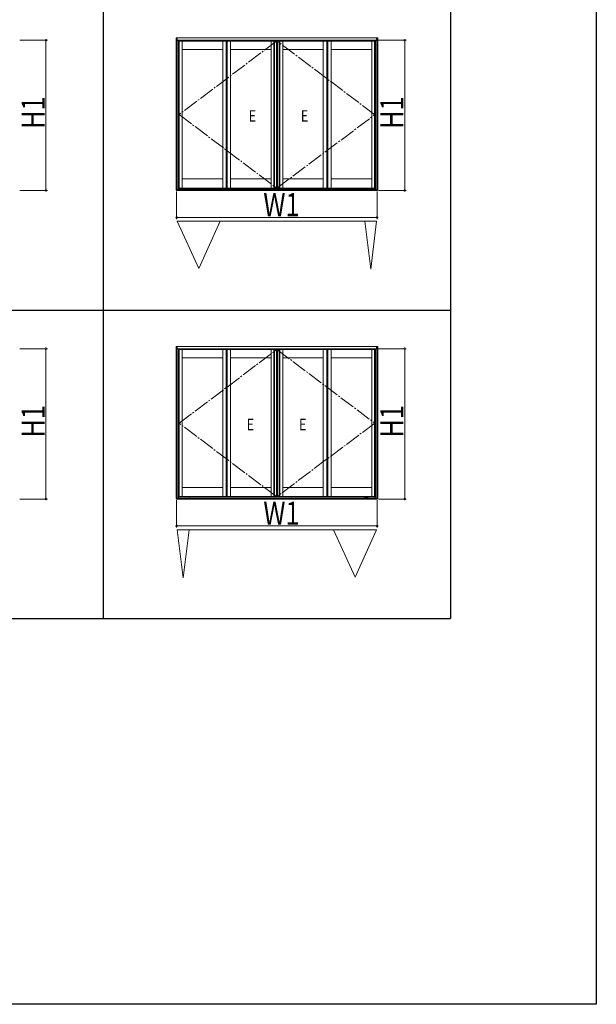
# Model space of a CAD drawing. Extents: x 0 to 31680, y 0 to 51304.
# Drawn here: x 24207 to 31680, y 0 to 12765 of the extents above; entities that cross this region are included whole.
import ezdxf

# ---------------------------------------------------------------- set-up
doc = ezdxf.new("R2010")
doc.units = 0
doc.linetypes.add('YCENTER_1', pattern=[13, 10, -1, 1, -1])
doc.layers.add('YKK_A1', color=4, linetype='CONTINUOUS', lineweight=13)
doc.layers.add('YKK_D', color=6, linetype='CONTINUOUS', lineweight=13)
doc.layers.add('YKK_ZWAK', color=7, linetype='CONTINUOUS')
doc.styles.add('text-b', font='extslim2.shx', dxfattribs={"width": 0.8, "bigfont": 'extfont2.shx'})

msp = doc.modelspace()

# ---------------------------------------------------------------- linework, layer by layer
at = {"layer": 'YKK_A1'}
for p, q in [((26246, 12530), (26233, 12530)), ((26233, 12530), (26233, 10557)), ((26242, 12530), (26242, 10557)), ((26246, 12530), (26246, 10551)), ((26246, 12530), (26247, 12530)), ((26246, 12497), (26246, 12530)), ((28833, 12530), (26247, 12530)), ((26247, 12497), (26247, 12530)), ((26247, 12530), (26247, 12497)), ((28833, 12497), (28833, 12530)), ((28833, 12530), (28834, 12530)), ((28833, 12497), (28833, 12530)), ((28834, 12530), (28834, 10551)), ((28834, 12530), (28847, 12530)), ((28834, 12530), (28834, 12497)), ((28838, 12530), (28838, 10557)), ((28847, 12530), (28847, 10557)), ((26264, 12497), (26246, 12497)), ((26247, 12497), (26246, 12497)), ((28833, 12500), (26247, 12500)), ((28833, 12498), (26247, 12498)), ((26261, 12497), (26261, 12498)), ((26262, 12497), (26262, 12498)), ((26264, 12497), (26264, 10560)), ((26272, 12486), (26264, 12486)), ((26264, 12486), (26265, 12486)), ((26265, 12486), (26265, 10560)), ((26272, 12476), (26265, 12476)), ((26272, 12473), (26265, 12473)), ((26272, 12469), (26265, 12469)), ((26272, 12466), (26265, 12466)), ((26265, 12402), (26272, 12402)), ((26269, 12465), (26269, 12402)), ((26272, 12465), (26269, 12465)), ((26271, 12443), (26272, 12443)), ((26271, 12443), (26271, 12403)), ((26271, 12403), (26272, 12403)), ((26272, 12403), (26271, 12403)), ((26271, 12403), (26271, 12341)), ((26272, 12402), (26271, 12402)), ((26272, 12488), (26272, 10582)), ((26272, 12488), (26311, 12488)), ((26272, 12465), (26272, 10601)), ((26274, 12488), (26274, 10582)), ((26293, 12490), (26293, 12488)), ((26856, 12490), (26293, 12490)), ((26856, 12488), (26293, 12488)), ((26311, 12488), (26311, 10582)), ((26838, 12488), (26838, 10582)), ((26838, 12488), (26881, 12488)), ((26856, 12490), (26856, 12488)), ((26881, 12488), (26881, 10582)), ((26881, 12488), (26889, 12488)), ((26881, 12488), (26881, 10582)), ((26886, 12488), (26886, 10582)), ((26894, 12488), (26886, 12488)), ((26887, 12488), (26887, 10582)), ((26888, 12488), (26888, 10582)), ((26889, 12488), (26889, 10582)), ((26894, 12488), (26894, 10582)), ((26938, 12488), (26894, 12488)), ((26894, 12488), (26894, 10582)), ((26919, 12490), (26919, 12488)), ((26919, 12490), (27482, 12490)), ((26919, 12488), (27482, 12488)), ((26938, 12488), (26938, 10582)), ((27464, 12488), (27503, 12488)), ((27464, 12488), (27464, 10582)), ((27482, 12490), (27482, 12488)), ((27501, 12488), (27501, 10582)), ((27502, 12490), (27510, 12490)), ((27503, 12488), (27503, 10582)), ((27533, 12490), (27510, 12490)), ((27510, 12490), (27510, 10580)), ((27510, 12490), (27510, 10580)), ((27533, 12490), (27533, 10580)), ((27533, 12490), (27533, 10580)), ((27540, 12490), (27533, 12490)), ((27539, 12490), (27539, 10580)), ((27539, 12490), (27547, 12490)), ((27539, 12490), (27539, 10580)), ((27540, 12490), (27540, 10580)), ((27540, 12490), (27540, 10580)), ((27547, 12490), (27570, 12490)), ((27547, 12490), (27547, 10580)), ((27547, 12490), (27547, 10580)), ((27570, 12490), (27570, 10580)), ((27570, 12490), (27570, 10580)), ((27578, 12490), (27570, 12490)), ((27616, 12488), (27577, 12488)), ((27577, 12488), (27577, 10582)), ((27579, 12488), (27579, 10582)), ((27598, 12490), (27598, 12488)), ((28161, 12490), (27598, 12490)), ((28161, 12488), (27598, 12488)), ((27616, 12488), (27616, 10582)), ((28142, 12488), (28142, 10582)), ((28142, 12488), (28186, 12488)), ((28161, 12490), (28161, 12488)), ((28186, 12488), (28186, 10582)), ((28186, 12488), (28194, 12488)), ((28186, 12488), (28186, 10582)), ((28191, 12488), (28191, 10582)), ((28199, 12488), (28191, 12488)), ((28192, 12488), (28192, 10582)), ((28193, 12488), (28193, 10582)), ((28194, 12488), (28194, 10582)), ((28199, 12488), (28199, 10582)), ((28242, 12488), (28199, 12488)), ((28199, 12488), (28199, 10582)), ((28224, 12490), (28224, 12488)), ((28224, 12490), (28787, 12490)), ((28224, 12488), (28787, 12488)), ((28242, 12488), (28242, 10582)), ((28769, 12488), (28769, 10582)), ((28808, 12488), (28769, 12488)), ((28787, 12490), (28787, 12488)), ((28806, 12488), (28806, 10582)), ((28808, 12488), (28808, 10582)), ((28816, 12486), (28808, 12486)), ((28815, 12476), (28808, 12476)), ((28815, 12473), (28808, 12473)), ((28815, 12469), (28808, 12469)), ((28815, 12466), (28808, 12466)), ((28808, 12465), (28808, 10601)), ((28808, 12465), (28811, 12465)), ((28809, 12443), (28808, 12443)), ((28809, 12403), (28808, 12403)), ((28808, 12403), (28809, 12403)), ((28808, 12402), (28809, 12402)), ((28815, 12402), (28808, 12402)), ((28809, 12443), (28809, 12403)), ((28809, 12403), (28809, 12341)), ((28811, 12465), (28811, 12402)), ((28815, 12486), (28815, 10560)), ((28816, 12486), (28815, 12486)), ((28816, 12497), (28816, 10560)), ((28816, 12497), (28834, 12497)), ((28818, 12497), (28818, 12498)), ((28819, 12497), (28819, 12498)), ((28834, 12497), (28833, 12497)), ((26272, 12342), (26265, 12342)), ((26269, 12342), (26269, 10726)), ((26272, 12342), (26271, 12342)), ((26271, 12342), (26272, 12342)), ((26272, 12341), (26271, 12341)), ((26271, 12341), (26272, 12341)), ((26271, 12341), (26271, 12301)), ((26272, 12301), (26271, 12301)), ((26271, 12301), (26271, 12299)), ((26272, 12301), (26271, 12301)), ((26271, 12299), (26272, 12299)), ((26838, 12380), (26311, 12380)), ((26938, 12380), (27464, 12380)), ((28142, 12380), (27616, 12380)), ((28242, 12380), (28769, 12380)), ((28808, 12342), (28809, 12342)), ((28809, 12342), (28808, 12342)), ((28808, 12342), (28815, 12342)), ((28808, 12341), (28809, 12341)), ((28809, 12341), (28808, 12341)), ((28808, 12301), (28809, 12301)), ((28808, 12301), (28809, 12301)), ((28809, 12299), (28808, 12299)), ((28809, 12341), (28809, 12301)), ((28809, 12301), (28809, 12299)), ((28811, 12342), (28811, 10726)), ((26265, 10726), (26272, 10726)), ((26271, 10767), (26272, 10767)), ((26271, 10767), (26271, 10727)), ((26271, 10727), (26272, 10727)), ((26272, 10727), (26271, 10727)), ((26271, 10727), (26271, 10665)), ((26272, 10726), (26271, 10726)), ((28809, 10767), (28808, 10767)), ((28809, 10727), (28808, 10727)), ((28808, 10727), (28809, 10727)), ((28808, 10726), (28809, 10726)), ((28815, 10726), (28808, 10726)), ((28809, 10767), (28809, 10727)), ((28809, 10727), (28809, 10665)), ((26272, 10666), (26265, 10666)), ((26272, 10601), (26265, 10601)), ((26272, 10601), (26265, 10601)), ((26269, 10666), (26269, 10601)), ((26272, 10666), (26271, 10666)), ((26271, 10666), (26272, 10666)), ((26272, 10665), (26271, 10665)), ((26271, 10665), (26272, 10665)), ((26271, 10665), (26271, 10625)), ((26272, 10625), (26271, 10625)), ((26272, 10624), (26271, 10624)), ((26271, 10624), (26271, 10622)), ((26271, 10622), (26272, 10622)), ((26311, 10700), (26838, 10700)), ((27464, 10700), (26938, 10700)), ((27616, 10700), (28142, 10700)), ((28769, 10700), (28242, 10700)), ((28808, 10666), (28809, 10666)), ((28809, 10666), (28808, 10666)), ((28808, 10666), (28815, 10666)), ((28808, 10665), (28809, 10665)), ((28809, 10665), (28808, 10665)), ((28808, 10625), (28809, 10625)), ((28808, 10624), (28809, 10624)), ((28809, 10622), (28808, 10622)), ((28808, 10601), (28815, 10601)), ((28815, 10601), (28808, 10601)), ((28809, 10665), (28809, 10625)), ((28809, 10624), (28809, 10622)), ((28811, 10666), (28811, 10601)), ((26233, 10557), (26245, 10557)), ((26241, 10557), (26241, 10551)), ((26246, 10551), (26241, 10551)), ((26245, 10557), (26245, 10551)), ((26265, 10560), (26246, 10560)), ((26247, 10560), (26246, 10560)), ((26246, 10560), (26246, 10551)), ((26246, 10551), (26247, 10551)), ((26247, 10551), (26247, 10560)), ((26247, 10551), (26247, 10560)), ((28833, 10559), (26247, 10559)), ((28833, 10551), (26247, 10551)), ((26272, 10589), (26265, 10589)), ((28815, 10574), (26265, 10574)), ((26272, 10582), (26311, 10582)), ((26293, 10582), (26856, 10582)), ((26293, 10580), (26293, 10582)), ((26293, 10580), (26856, 10580)), ((26457, 10580), (26437, 10580)), ((26437, 10579), (26437, 10575)), ((26457, 10578), (26437, 10578)), ((26437, 10575), (26457, 10575)), ((26457, 10575), (26457, 10579)), ((26838, 10582), (26881, 10582)), ((26856, 10580), (26856, 10582)), ((26881, 10582), (26889, 10582)), ((26894, 10582), (26886, 10582)), ((26938, 10582), (26894, 10582)), ((27482, 10582), (26919, 10582)), ((26919, 10580), (26919, 10582)), ((27482, 10580), (26919, 10580)), ((27464, 10582), (27503, 10582)), ((27482, 10580), (27482, 10582)), ((27502, 10580), (27510, 10580)), ((27533, 10580), (27510, 10580)), ((27550, 10580), (27530, 10580)), ((27530, 10579), (27530, 10575)), ((27550, 10578), (27530, 10578)), ((27530, 10575), (27550, 10575)), ((27540, 10580), (27533, 10580)), ((27539, 10580), (27547, 10580)), ((27547, 10580), (27570, 10580)), ((27550, 10575), (27550, 10579)), ((27578, 10580), (27570, 10580)), ((27616, 10582), (27577, 10582)), ((27598, 10582), (28161, 10582)), ((27598, 10580), (27598, 10582)), ((27598, 10580), (28161, 10580)), ((28142, 10582), (28186, 10582)), ((28161, 10580), (28161, 10582)), ((28186, 10582), (28194, 10582)), ((28199, 10582), (28191, 10582)), ((28242, 10582), (28199, 10582)), ((28787, 10582), (28224, 10582)), ((28224, 10580), (28224, 10582)), ((28787, 10580), (28224, 10580)), ((28643, 10580), (28623, 10580)), ((28623, 10579), (28623, 10575)), ((28643, 10578), (28623, 10578)), ((28623, 10575), (28643, 10575)), ((28643, 10575), (28643, 10579)), ((28808, 10582), (28769, 10582)), ((28787, 10580), (28787, 10582)), ((28815, 10589), (28808, 10589)), ((28815, 10560), (28834, 10560)), ((28833, 10551), (28833, 10560)), ((28833, 10551), (28833, 10560)), ((28833, 10560), (28834, 10560)), ((28834, 10551), (28833, 10551)), ((28834, 10560), (28834, 10551)), ((28834, 10551), (28839, 10551)), ((28835, 10557), (28835, 10551)), ((28847, 10557), (28835, 10557)), ((28839, 10557), (28839, 10551)), ((26246, 8530), (26233, 8530)), ((26233, 8530), (26233, 6557)), ((26242, 8530), (26242, 6557)), ((26246, 8530), (26246, 6551)), ((26247, 8530), (26246, 8530)), ((26246, 8530), (26246, 8497)), ((26264, 8497), (26246, 8497)), ((26246, 8497), (26247, 8497)), ((26247, 8530), (28833, 8530)), ((26247, 8497), (26247, 8530)), ((26247, 8497), (26247, 8530)), ((26247, 8500), (28833, 8500)), ((26247, 8498), (28833, 8498)), ((26261, 8497), (26261, 8498)), ((26262, 8497), (26262, 8498)), ((26264, 8497), (26264, 6560)), ((26264, 8486), (26272, 8486)), ((26264, 8486), (26265, 8486)), ((26265, 8486), (26265, 6560)), ((26265, 8475), (26272, 8475)), ((26265, 8473), (26272, 8473)), ((26265, 8469), (26272, 8469)), ((26265, 8465), (26272, 8465)), ((26269, 8465), (26269, 8402)), ((26272, 8465), (26269, 8465)), ((26271, 8443), (26272, 8443)), ((26271, 8443), (26271, 8403)), ((26272, 8488), (26272, 6582)), ((26272, 8488), (26311, 8488)), ((26272, 8465), (26272, 6601)), ((26274, 8488), (26274, 6582)), ((26293, 8490), (26293, 8488)), ((26856, 8490), (26293, 8490)), ((26856, 8488), (26293, 8488)), ((26311, 8488), (26311, 6582)), ((26838, 8488), (26838, 6582)), ((26838, 8488), (26881, 8488)), ((26856, 8490), (26856, 8488)), ((26881, 8488), (26881, 6582)), ((26881, 8488), (26889, 8488)), ((26881, 8488), (26881, 6582)), ((26886, 8488), (26886, 6582)), ((26894, 8488), (26886, 8488)), ((26887, 8488), (26887, 6582)), ((26888, 8488), (26888, 6582)), ((26889, 8488), (26889, 6582)), ((26894, 8488), (26894, 6582)), ((26938, 8488), (26894, 8488)), ((26894, 8488), (26894, 6582)), ((26919, 8490), (26919, 8488)), ((26919, 8490), (27482, 8490)), ((26919, 8488), (27482, 8488)), ((26938, 8488), (26938, 6582)), ((27464, 8488), (27503, 8488)), ((27464, 8488), (27464, 6582)), ((27482, 8490), (27482, 8488)), ((27501, 8488), (27501, 6582)), ((27502, 8490), (27510, 8490)), ((27503, 8488), (27503, 6582)), ((27533, 8490), (27510, 8490)), ((27510, 8490), (27510, 6580)), ((27510, 8490), (27510, 6580)), ((27533, 8490), (27533, 6580)), ((27533, 8490), (27533, 6580)), ((27540, 8490), (27533, 8490)), ((27539, 8490), (27539, 6580)), ((27539, 8490), (27547, 8490)), ((27540, 8490), (27540, 6580)), ((27539, 8490), (27539, 6580)), ((27540, 8490), (27540, 6580)), ((27547, 8490), (27570, 8490)), ((27547, 8490), (27547, 6580)), ((27547, 8490), (27547, 6580)), ((27570, 8490), (27570, 6580)), ((27570, 8490), (27570, 6580)), ((27578, 8490), (27570, 8490)), ((27616, 8488), (27577, 8488)), ((27577, 8488), (27577, 6582)), ((27579, 8488), (27579, 6582)), ((27598, 8490), (27598, 8488)), ((28161, 8490), (27598, 8490)), ((28161, 8488), (27598, 8488)), ((27616, 8488), (27616, 6582)), ((28142, 8488), (28142, 6582)), ((28142, 8488), (28186, 8488)), ((28161, 8490), (28161, 8488)), ((28186, 8488), (28186, 6582)), ((28186, 8488), (28194, 8488)), ((28186, 8488), (28186, 6582)), ((28191, 8488), (28191, 6582)), ((28199, 8488), (28191, 8488)), ((28192, 8488), (28192, 6582)), ((28193, 8488), (28193, 6582)), ((28194, 8488), (28194, 6582)), ((28199, 8488), (28199, 6582)), ((28242, 8488), (28199, 8488)), ((28199, 8488), (28199, 6582)), ((28224, 8490), (28224, 8488)), ((28224, 8490), (28787, 8490)), ((28224, 8488), (28787, 8488)), ((28242, 8488), (28242, 6582)), ((28769, 8488), (28769, 6582)), ((28808, 8488), (28769, 8488)), ((28787, 8490), (28787, 8488)), ((28806, 8488), (28806, 6582)), ((28808, 8488), (28808, 6582)), ((28808, 8486), (28816, 8486)), ((28808, 8475), (28815, 8475)), ((28808, 8473), (28815, 8473)), ((28808, 8469), (28815, 8469)), ((28808, 8465), (28815, 8465)), ((28808, 8465), (28808, 6601)), ((28808, 8465), (28811, 8465)), ((28809, 8443), (28808, 8443)), ((28809, 8443), (28809, 8403)), ((28811, 8465), (28811, 8402)), ((28815, 8486), (28815, 6560)), ((28816, 8486), (28815, 8486)), ((28816, 8497), (28816, 6560)), ((28816, 8497), (28834, 8497)), ((28818, 8497), (28818, 8498)), ((28819, 8497), (28819, 8498)), ((28833, 8497), (28833, 8530)), ((28834, 8530), (28833, 8530)), ((28833, 8530), (28833, 8497)), ((28833, 8497), (28834, 8497)), ((28834, 8530), (28834, 6551)), ((28834, 8530), (28847, 8530)), ((28834, 8497), (28834, 8530)), ((28838, 8530), (28838, 6557)), ((28847, 8530), (28847, 6557)), ((26265, 8402), (26272, 8402)), ((26272, 8342), (26265, 8342)), ((26269, 8342), (26269, 6726)), ((26271, 8403), (26272, 8403)), ((26272, 8403), (26271, 8403)), ((26271, 8403), (26271, 8341)), ((26272, 8402), (26271, 8402)), ((26272, 8342), (26271, 8342)), ((26271, 8342), (26272, 8342)), ((26272, 8341), (26271, 8341)), ((26271, 8341), (26272, 8341)), ((26271, 8341), (26271, 8301)), ((26272, 8301), (26271, 8301)), ((26271, 8301), (26271, 8299)), ((26272, 8301), (26271, 8301)), ((26271, 8299), (26272, 8299)), ((26838, 8380), (26311, 8380)), ((26938, 8380), (27464, 8380)), ((28142, 8380), (27616, 8380)), ((28242, 8380), (28769, 8380)), ((28809, 8403), (28808, 8403)), ((28808, 8403), (28809, 8403)), ((28808, 8402), (28809, 8402)), ((28815, 8402), (28808, 8402)), ((28808, 8342), (28809, 8342)), ((28809, 8342), (28808, 8342)), ((28808, 8342), (28815, 8342)), ((28808, 8341), (28809, 8341)), ((28809, 8341), (28808, 8341)), ((28808, 8301), (28809, 8301)), ((28808, 8301), (28809, 8301)), ((28809, 8299), (28808, 8299)), ((28809, 8403), (28809, 8341)), ((28809, 8341), (28809, 8301)), ((28809, 8301), (28809, 8299)), ((28811, 8342), (28811, 6726)), ((26271, 6767), (26272, 6767)), ((26271, 6767), (26271, 6727)), ((28809, 6767), (28808, 6767)), ((28809, 6767), (28809, 6727)), ((26265, 6726), (26272, 6726)), ((26272, 6666), (26265, 6666)), ((26269, 6666), (26269, 6601)), ((26271, 6727), (26272, 6727)), ((26272, 6727), (26271, 6727)), ((26271, 6727), (26271, 6665)), ((26272, 6726), (26271, 6726)), ((26272, 6666), (26271, 6666)), ((26271, 6666), (26272, 6666)), ((26272, 6665), (26271, 6665)), ((26271, 6665), (26272, 6665)), ((26271, 6665), (26271, 6625)), ((26311, 6700), (26838, 6700)), ((27464, 6700), (26938, 6700)), ((27616, 6700), (28142, 6700)), ((28769, 6700), (28242, 6700)), ((28809, 6727), (28808, 6727)), ((28808, 6727), (28809, 6727)), ((28808, 6726), (28809, 6726)), ((28815, 6726), (28808, 6726)), ((28808, 6666), (28809, 6666)), ((28809, 6666), (28808, 6666)), ((28808, 6666), (28815, 6666)), ((28808, 6665), (28809, 6665)), ((28809, 6665), (28808, 6665)), ((28809, 6727), (28809, 6665)), ((28809, 6665), (28809, 6625)), ((28811, 6666), (28811, 6601)), ((26233, 6557), (26245, 6557)), ((26241, 6557), (26241, 6551)), ((26246, 6551), (26241, 6551)), ((26245, 6557), (26245, 6551)), ((26265, 6560), (26246, 6560)), ((26247, 6560), (26246, 6560)), ((26246, 6560), (26246, 6551)), ((26246, 6551), (26247, 6551)), ((26247, 6551), (26247, 6560)), ((26247, 6551), (26247, 6560)), ((26247, 6559), (28833, 6559)), ((26247, 6551), (28833, 6551)), ((26272, 6601), (26265, 6601)), ((26265, 6601), (26272, 6601)), ((26265, 6589), (26272, 6589)), ((26265, 6574), (28815, 6574)), ((26272, 6625), (26271, 6625)), ((26272, 6624), (26271, 6624)), ((26271, 6624), (26271, 6622)), ((26271, 6622), (26272, 6622)), ((26272, 6582), (26311, 6582)), ((26293, 6582), (26856, 6582)), ((26293, 6580), (26293, 6582)), ((26293, 6580), (26856, 6580)), ((26437, 6580), (26457, 6580)), ((26437, 6575), (26437, 6579)), ((26437, 6578), (26457, 6578)), ((26457, 6575), (26437, 6575)), ((26457, 6579), (26457, 6575)), ((26838, 6582), (26881, 6582)), ((26856, 6580), (26856, 6582)), ((26881, 6582), (26889, 6582)), ((26894, 6582), (26886, 6582)), ((26938, 6582), (26894, 6582)), ((27482, 6582), (26919, 6582)), ((26919, 6580), (26919, 6582)), ((27482, 6580), (26919, 6580)), ((27464, 6582), (27503, 6582)), ((27482, 6580), (27482, 6582)), ((27502, 6580), (27510, 6580)), ((27533, 6580), (27510, 6580)), ((27530, 6580), (27550, 6580)), ((27530, 6575), (27530, 6579)), ((27530, 6578), (27550, 6578)), ((27550, 6575), (27530, 6575)), ((27540, 6580), (27533, 6580)), ((27539, 6580), (27547, 6580)), ((27547, 6580), (27570, 6580)), ((27550, 6579), (27550, 6575)), ((27578, 6580), (27570, 6580)), ((27616, 6582), (27577, 6582)), ((27598, 6582), (28161, 6582)), ((27598, 6580), (27598, 6582)), ((27598, 6580), (28161, 6580)), ((28142, 6582), (28186, 6582)), ((28161, 6580), (28161, 6582)), ((28186, 6582), (28194, 6582)), ((28199, 6582), (28191, 6582)), ((28242, 6582), (28199, 6582)), ((28787, 6582), (28224, 6582)), ((28224, 6580), (28224, 6582)), ((28787, 6580), (28224, 6580)), ((28623, 6580), (28643, 6580)), ((28623, 6575), (28623, 6579)), ((28623, 6578), (28643, 6578)), ((28643, 6575), (28623, 6575)), ((28643, 6579), (28643, 6575)), ((28808, 6582), (28769, 6582)), ((28787, 6580), (28787, 6582)), ((28808, 6625), (28809, 6625)), ((28808, 6624), (28809, 6624)), ((28809, 6622), (28808, 6622)), ((28808, 6601), (28815, 6601)), ((28808, 6601), (28815, 6601)), ((28808, 6589), (28815, 6589)), ((28809, 6624), (28809, 6622)), ((28815, 6560), (28834, 6560)), ((28833, 6551), (28833, 6560)), ((28833, 6551), (28833, 6560)), ((28833, 6560), (28834, 6560)), ((28834, 6551), (28833, 6551)), ((28834, 6560), (28834, 6551)), ((28834, 6551), (28839, 6551)), ((28835, 6557), (28835, 6551)), ((28847, 6557), (28835, 6557)), ((28839, 6557), (28839, 6551))]:
    msp.add_line(p, q, dxfattribs=at)
at = {"layer": 'YKK_A1', "ltscale": 0.5}
for p, q in [((26293, 12490), (26272, 12490)), ((26272, 12488), (26272, 12489)), ((26293, 12488), (26272, 12488)), ((26275, 12488), (26275, 12490)), ((26293, 12488), (26293, 12490)), ((26856, 12488), (26856, 12489)), ((26856, 12488), (26887, 12488)), ((26887, 12490), (26857, 12490)), ((26887, 12488), (26887, 12489)), ((26888, 12488), (26888, 12489)), ((26919, 12488), (26888, 12488)), ((26889, 12490), (26919, 12490)), ((26919, 12488), (26919, 12489)), ((27482, 12488), (27482, 12490)), ((27482, 12490), (27503, 12490)), ((27482, 12488), (27504, 12488)), ((27501, 12488), (27501, 12490)), ((27504, 12488), (27504, 12489)), ((27576, 12488), (27576, 12489)), ((27598, 12488), (27576, 12488)), ((27598, 12490), (27577, 12490)), ((27579, 12488), (27579, 12490)), ((27598, 12488), (27598, 12490)), ((28161, 12488), (28161, 12489)), ((28191, 12490), (28161, 12490)), ((28161, 12488), (28192, 12488)), ((28192, 12488), (28192, 12489)), ((28193, 12488), (28193, 12489)), ((28193, 12490), (28223, 12490)), ((28224, 12488), (28193, 12488)), ((28224, 12488), (28224, 12489)), ((28787, 12488), (28787, 12490)), ((28787, 12490), (28808, 12490)), ((28787, 12488), (28808, 12488)), ((28805, 12488), (28805, 12490)), ((28808, 12488), (28808, 12489)), ((26293, 10582), (26272, 10582)), ((26272, 10582), (26272, 10580)), ((26293, 10580), (26272, 10580)), ((26275, 10582), (26275, 10580)), ((26293, 10582), (26293, 10580)), ((26366, 10580), (26366, 10579)), ((26366, 10579), (26367, 10579)), ((26367, 10580), (26367, 10579)), ((26386, 10580), (26386, 10579)), ((26386, 10579), (26387, 10579)), ((26387, 10580), (26387, 10579)), ((26856, 10582), (26887, 10582)), ((26856, 10582), (26856, 10580)), ((26887, 10580), (26857, 10580)), ((26887, 10582), (26887, 10580)), ((26919, 10582), (26888, 10582)), ((26888, 10582), (26888, 10580)), ((26889, 10580), (26919, 10580)), ((26919, 10582), (26919, 10580)), ((27482, 10582), (27504, 10582)), ((27482, 10582), (27482, 10580)), ((27482, 10580), (27503, 10580)), ((27501, 10582), (27501, 10580)), ((27504, 10582), (27504, 10580)), ((27598, 10582), (27576, 10582)), ((27576, 10582), (27576, 10580)), ((27598, 10580), (27577, 10580)), ((27579, 10582), (27579, 10580)), ((27598, 10582), (27598, 10580)), ((28161, 10582), (28192, 10582)), ((28161, 10582), (28161, 10580)), ((28191, 10580), (28161, 10580)), ((28192, 10582), (28192, 10580)), ((28224, 10582), (28193, 10582)), ((28193, 10582), (28193, 10580)), ((28193, 10580), (28223, 10580)), ((28224, 10582), (28224, 10580)), ((28693, 10580), (28693, 10579)), ((28693, 10579), (28694, 10579)), ((28694, 10580), (28694, 10579)), ((28713, 10580), (28713, 10579)), ((28713, 10579), (28714, 10579)), ((28714, 10580), (28714, 10579)), ((28787, 10582), (28808, 10582)), ((28787, 10582), (28787, 10580)), ((28787, 10580), (28808, 10580)), ((28805, 10582), (28805, 10580)), ((28808, 10582), (28808, 10580)), ((26293, 8490), (26272, 8490)), ((26272, 8488), (26272, 8489)), ((26293, 8488), (26272, 8488)), ((26275, 8488), (26275, 8490)), ((26293, 8488), (26293, 8490)), ((26856, 8488), (26856, 8489)), ((26856, 8488), (26887, 8488)), ((26887, 8490), (26857, 8490)), ((26887, 8488), (26887, 8489)), ((26888, 8488), (26888, 8489)), ((26919, 8488), (26888, 8488)), ((26889, 8490), (26919, 8490)), ((26919, 8488), (26919, 8489)), ((27482, 8488), (27482, 8490)), ((27482, 8490), (27503, 8490)), ((27482, 8488), (27504, 8488)), ((27501, 8488), (27501, 8490)), ((27504, 8488), (27504, 8489)), ((27576, 8488), (27576, 8489)), ((27598, 8488), (27576, 8488)), ((27598, 8490), (27577, 8490)), ((27579, 8488), (27579, 8490)), ((27598, 8488), (27598, 8490)), ((28161, 8488), (28161, 8489)), ((28191, 8490), (28161, 8490)), ((28161, 8488), (28192, 8488)), ((28192, 8488), (28192, 8489)), ((28193, 8488), (28193, 8489)), ((28193, 8490), (28223, 8490)), ((28224, 8488), (28193, 8488)), ((28224, 8488), (28224, 8489)), ((28787, 8488), (28787, 8490)), ((28787, 8490), (28808, 8490)), ((28787, 8488), (28808, 8488)), ((28805, 8488), (28805, 8490)), ((28808, 8488), (28808, 8489)), ((26293, 6582), (26272, 6582)), ((26272, 6582), (26272, 6580)), ((26293, 6580), (26272, 6580)), ((26275, 6582), (26275, 6580)), ((26293, 6582), (26293, 6580)), ((26366, 6580), (26366, 6579)), ((26367, 6579), (26366, 6579)), ((26367, 6580), (26367, 6579)), ((26386, 6580), (26386, 6579)), ((26387, 6579), (26386, 6579)), ((26387, 6580), (26387, 6579)), ((26856, 6582), (26887, 6582)), ((26856, 6582), (26856, 6580)), ((26887, 6580), (26857, 6580)), ((26887, 6582), (26887, 6580)), ((26919, 6582), (26888, 6582)), ((26888, 6582), (26888, 6580)), ((26889, 6580), (26919, 6580)), ((26919, 6582), (26919, 6580)), ((27482, 6582), (27504, 6582)), ((27482, 6582), (27482, 6580)), ((27482, 6580), (27503, 6580)), ((27501, 6582), (27501, 6580)), ((27504, 6582), (27504, 6580)), ((27598, 6582), (27576, 6582)), ((27576, 6582), (27576, 6580)), ((27598, 6580), (27577, 6580)), ((27579, 6582), (27579, 6580)), ((27598, 6582), (27598, 6580)), ((28161, 6582), (28192, 6582)), ((28161, 6582), (28161, 6580)), ((28191, 6580), (28161, 6580)), ((28192, 6582), (28192, 6580)), ((28224, 6582), (28193, 6582)), ((28193, 6582), (28193, 6580)), ((28193, 6580), (28223, 6580)), ((28224, 6582), (28224, 6580)), ((28693, 6580), (28693, 6579)), ((28694, 6579), (28693, 6579)), ((28694, 6580), (28694, 6579)), ((28713, 6580), (28713, 6579)), ((28714, 6579), (28713, 6579)), ((28714, 6580), (28714, 6579)), ((28787, 6582), (28808, 6582)), ((28787, 6582), (28787, 6580)), ((28787, 6580), (28808, 6580)), ((28805, 6582), (28805, 6580)), ((28808, 6582), (28808, 6580))]:
    msp.add_line(p, q, dxfattribs=at)
at = {"layer": 'YKK_A1', "linetype": 'YCENTER_1', "ltscale": 20}
for p, q in [((27540, 12490), (26272, 11535)), ((28808, 11533), (27540, 12490)), ((26272, 11535), (27540, 10580)), ((27540, 10580), (28808, 11533)), ((26272, 7533), (27540, 8490)), ((27540, 8490), (28808, 7535)), ((27540, 6580), (26272, 7533)), ((28808, 7535), (27540, 6580))]:
    msp.add_line(p, q, dxfattribs=at)
at = {"layer": 'YKK_A1', "lineweight": 30, "ltscale": 0.5}
for p, q in [((26357, 10580), (26357, 10576)), ((26405, 10576), (26357, 10576)), ((26405, 10580), (26405, 10576)), ((26405, 10580), (26405, 10576)), ((26405, 10576), (26407, 10576)), ((26407, 10580), (26407, 10576)), ((26407, 10577), (26407, 10580)), ((28673, 10580), (28673, 10576)), ((28673, 10577), (28673, 10580)), ((28675, 10576), (28673, 10576)), ((28675, 10580), (28675, 10576)), ((28675, 10580), (28675, 10576)), ((28675, 10576), (28723, 10576)), ((28723, 10580), (28723, 10576)), ((26357, 6580), (26357, 6576)), ((26405, 6576), (26357, 6576)), ((26405, 6580), (26405, 6576)), ((26405, 6580), (26405, 6576)), ((26405, 6576), (26407, 6576)), ((26407, 6580), (26407, 6576)), ((26407, 6577), (26407, 6580)), ((28673, 6580), (28673, 6576)), ((28673, 6577), (28673, 6580)), ((28675, 6576), (28673, 6576)), ((28675, 6580), (28675, 6576)), ((28675, 6580), (28675, 6576)), ((28675, 6576), (28723, 6576)), ((28723, 6580), (28723, 6576))]:
    msp.add_line(p, q, dxfattribs=at)
at = {"layer": 'YKK_A1', "lineweight": 13, "ltscale": 0.5}
for p, q in [((26409, 10579), (26407, 10580)), ((26407, 10580), (26407, 10580)), ((28671, 10579), (28673, 10580)), ((28673, 10580), (28673, 10580)), ((26409, 6579), (26407, 6580)), ((26407, 6580), (26407, 6580)), ((28671, 6579), (28673, 6580)), ((28673, 6580), (28673, 6580))]:
    msp.add_line(p, q, dxfattribs=at)
at = {"layer": 'YKK_A1'}
for centre, radius, start, end in [((26272, 12444), 1, 90, 270), ((28808, 12444), 1, 270, 90), ((26272, 10768), 1, 90, 270), ((28808, 10768), 1, 270, 90), ((26442, 10579), 5, 171.9522, 180), ((26452, 10579), 5, 0, 8.0478), ((27535, 10579), 5, 171.9522, 180), ((27545, 10579), 5, 0, 8.0478), ((28628, 10579), 5, 171.924, 180), ((28638, 10579), 5, 0, 8.076), ((26272, 8444), 1, 90, 270), ((28808, 8444), 1, 270, 90), ((26272, 6768), 1, 90, 270), ((28808, 6768), 1, 270, 90), ((26442, 6579), 5, 171.924, 180), ((26452, 6579), 5, 0, 8.076), ((27535, 6579), 5, 171.9522, 180), ((27545, 6579), 5, 0, 8.0478), ((28628, 6579), 5, 171.9522, 180), ((28638, 6579), 5, 0, 8.0478)]:
    msp.add_arc(centre, radius, start, end, dxfattribs=at)
at = {"layer": 'YKK_A1', "ltscale": 0.5}
for centre, radius, start, end in [((26272, 12489), 0.5, 90, 180), ((26857, 12489), 0.5, 90.0054, 180.0054), ((26887, 12489), 0.5, 0.0054, 90.0054), ((26889, 12489), 0.5, 89.9946, 179.9946), ((26919, 12489), 0.5, 359.9946, 89.9946), ((27503, 12489), 0.5, 0, 90), ((27577, 12489), 0.5, 90, 180), ((28161, 12489), 0.5, 90.0054, 180.0054), ((28191, 12489), 0.5, 0.0054, 90.0054), ((28193, 12489), 0.5, 89.9946, 179.9946), ((28223, 12489), 0.5, 359.9946, 89.9946), ((28808, 12489), 0.5, 0, 90), ((26272, 10580), 0.5, 180, 270), ((26367, 10581), 3.75, 192.3178, 347.6822), ((26366, 10580), 0.5, 0, 5.7387), ((26368, 10580), 0.5, 174.2613, 180), ((26387, 10581), 3.75, 192.3178, 347.6822), ((26386, 10580), 0.5, 0, 5.7387), ((26388, 10580), 0.5, 174.2613, 180), ((26857, 10580), 0.5, 179.9946, 269.9946), ((26887, 10580), 0.5, 269.9946, 359.9946), ((26889, 10580), 0.5, 180.0054, 270.0054), ((26919, 10580), 0.5, 270.0054, 0.0054), ((27503, 10580), 0.5, 270, 0), ((27577, 10580), 0.5, 180, 270), ((28161, 10580), 0.5, 179.9946, 269.9946), ((28191, 10580), 0.5, 269.9946, 359.9946), ((28193, 10580), 0.5, 180.0054, 270.0054), ((28223, 10580), 0.5, 270.0054, 0.0054), ((28693, 10581), 3.75, 192.2797, 347.7203), ((28692, 10580), 0.5, 0, 6.0197), ((28694, 10580), 0.5, 173.9803, 180), ((28713, 10581), 3.75, 192.2797, 347.7203), ((28712, 10580), 0.5, 0, 6.0197), ((28714, 10580), 0.5, 173.9803, 180), ((28808, 10580), 0.5, 270, 0), ((26272, 8489), 0.5, 90, 180), ((26857, 8489), 0.5, 90.0054, 180.0054), ((26887, 8489), 0.5, 0.0054, 90.0054), ((26889, 8489), 0.5, 89.9946, 179.9946), ((26919, 8489), 0.5, 359.9946, 89.9946), ((27503, 8489), 0.5, 0, 90), ((27577, 8489), 0.5, 90, 180), ((28161, 8489), 0.5, 90.0054, 180.0054), ((28191, 8489), 0.5, 0.0054, 90.0054), ((28193, 8489), 0.5, 89.9946, 179.9946), ((28223, 8489), 0.5, 359.9946, 89.9946), ((28808, 8489), 0.5, 0, 90), ((26272, 6580), 0.5, 180, 270), ((26367, 6581), 3.75, 192.2797, 347.7203), ((26366, 6580), 0.5, 0, 6.0197), ((26368, 6580), 0.5, 173.9803, 180), ((26387, 6581), 3.75, 192.2797, 347.7203), ((26386, 6580), 0.5, 0, 6.0197), ((26388, 6580), 0.5, 173.9803, 180), ((26857, 6580), 0.5, 179.9946, 269.9946), ((26887, 6580), 0.5, 269.9946, 359.9946), ((26889, 6580), 0.5, 180.0054, 270.0054), ((26919, 6580), 0.5, 270.0054, 0.0054), ((27503, 6580), 0.5, 270, 0), ((27577, 6580), 0.5, 180, 270), ((28161, 6580), 0.5, 179.9946, 269.9946), ((28191, 6580), 0.5, 269.9946, 359.9946), ((28193, 6580), 0.5, 180.0054, 270.0054), ((28223, 6580), 0.5, 270.0054, 0.0054), ((28693, 6581), 3.75, 192.3178, 347.6822), ((28692, 6580), 0.5, 0, 5.7387), ((28694, 6580), 0.5, 174.2613, 180), ((28713, 6581), 3.75, 192.3178, 347.6822), ((28712, 6580), 0.5, 0, 5.7387), ((28714, 6580), 0.5, 174.2613, 180), ((28808, 6580), 0.5, 270, 0)]:
    msp.add_arc(centre, radius, start, end, dxfattribs=at)
at = {"layer": 'YKK_A1', "lineweight": 30, "ltscale": 0.5}
for centre, radius, start, end in [((26405, 10581), 4.2, 297.281, 349.0195), ((26407, 10577), 0.154, 180, 297.281), ((28675, 10581), 4.2, 190.9466, 242.719), ((28673, 10577), 0.154, 242.719, 0), ((26405, 6581), 4.2, 297.281, 349.0534), ((26407, 6577), 0.154, 180, 297.281), ((28675, 6581), 4.2, 190.9805, 242.719), ((28673, 6577), 0.154, 242.719, 0)]:
    msp.add_arc(centre, radius, start, end, dxfattribs=at)
at = {"layer": 'YKK_D'}
for p, q in [((24209, 12500), (24567, 12500)), ((24547, 10551), (24547, 12500)), ((28859, 12500), (29217, 12500)), ((29197, 10551), (29197, 12500)), ((24209, 10551), (24567, 10551)), ((26241, 10557), (26241, 10557)), ((26241, 10537), (26241, 10181)), ((28839, 10557), (28839, 10557)), ((28839, 10537), (28839, 10181)), ((28859, 10551), (29217, 10551)), ((26241, 10201), (28839, 10201)), ((28833, 10151), (26247, 10151)), ((26247, 10151), (26527, 9539)), ((26806, 10151), (26527, 9539)), ((28678, 10151), (28756, 9530)), ((28833, 10151), (28756, 9530)), ((24209, 8500), (24567, 8500)), ((24547, 6551), (24547, 8500)), ((28859, 8500), (29217, 8500)), ((29197, 6551), (29197, 8500)), ((24209, 6551), (24567, 6551)), ((26241, 6557), (26241, 6557)), ((26241, 6537), (26241, 6181)), ((28839, 6557), (28839, 6557)), ((28839, 6537), (28839, 6181)), ((28859, 6551), (29217, 6551)), ((26241, 6201), (28839, 6201)), ((26247, 6151), (28833, 6151)), ((26247, 6151), (26324, 5530)), ((26402, 6151), (26324, 5530)), ((28274, 6151), (28553, 5539)), ((28833, 6151), (28553, 5539))]:
    msp.add_line(p, q, dxfattribs=at)
at = {"layer": 'YKK_D', "linetype": 'ByBlock', "const_width": 25}
for points in [[(24547, 12497, 1), (24547, 12503, 1)], [(29197, 12497, 1), (29197, 12503, 1)], [(24547, 10554, 1), (24547, 10548, 1)], [(29197, 10554, 1), (29197, 10548, 1)], [(26244, 10201, 1), (26238, 10201, 1)], [(28836, 10201, 1), (28842, 10201, 1)], [(24547, 8497, 1), (24547, 8503, 1)], [(29197, 8497, 1), (29197, 8503, 1)], [(24547, 6554, 1), (24547, 6548, 1)], [(29197, 6554, 1), (29197, 6548, 1)], [(26244, 6201, 1), (26238, 6201, 1)], [(28836, 6201, 1), (28842, 6201, 1)]]:
    msp.add_lwpolyline(points, format="xyb", close=True, dxfattribs=at)
at = {"layer": 'YKK_ZWAK'}
for p, q in [((31680, 49920), (31680, 0)), ((25290, 41741), (25290, 5000)), ((29790, 41741), (29790, 5000)), ((9690, 9000), (29790, 9000)), ((1890, 5000), (29790, 5000)), ((31680, 0), (0, 0))]:
    msp.add_line(p, q, dxfattribs=at)

# ---------------------------------------------------------------- texts
at = {"layer": 'YKK_A1', "style": 'text-b', "width": 0.8}
for p in [(27173, 11442), (27851, 11442), (27149, 7442), (27827, 7442)]:
    msp.add_text('E', height=150, dxfattribs=at).set_placement(p)
at = {"layer": 'YKK_D', "style": 'text-b', "width": 0.8}
for p in [(24531, 11349), (29181, 11349), (24531, 7349), (29181, 7349)]:
    msp.add_text('H1', height=300, rotation=90, dxfattribs=at).set_placement(p)
for p in [(27364, 10217), (27364, 6217)]:
    msp.add_text('W1', height=300, dxfattribs=at).set_placement(p)

doc.saveas('drawing.dxf')
